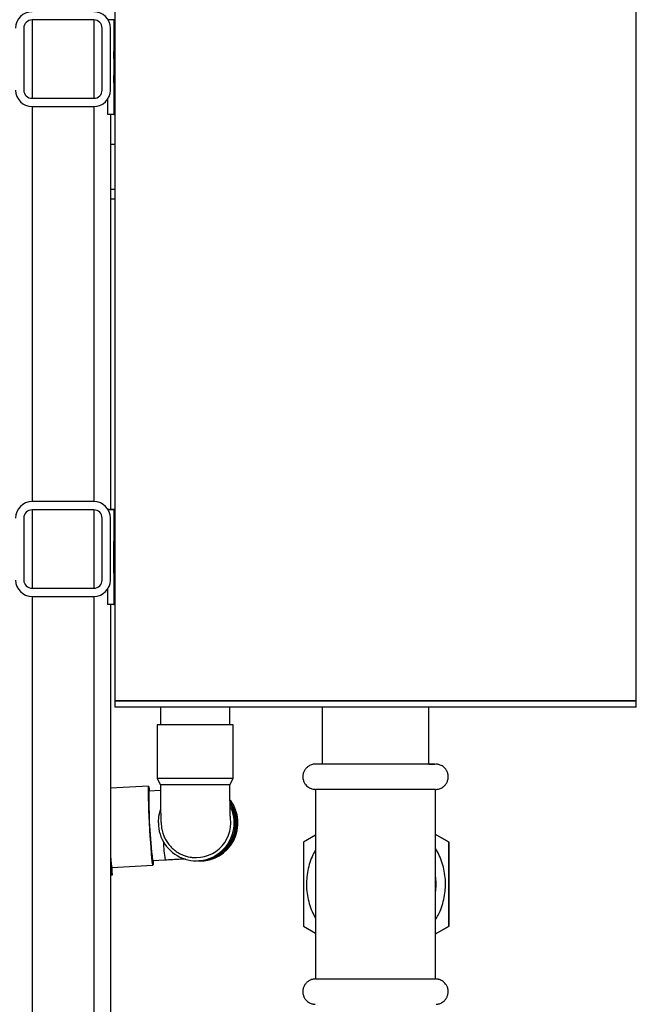
# Model space of a CAD drawing. Units: millimetres. Extents: x -2767 to -2244, y -5528 to -5146.
# Drawn here: x -2468 to -2459, y -5247 to -5231 of the extents above; entities that cross this region are included whole.
import ezdxf

# ---------------------------------------------------------------- set-up
doc = ezdxf.new("R2010")
doc.units = ezdxf.units.MM

msp = doc.modelspace()

# ---------------------------------------------------------------- linework, layer by layer
at = {"color": 7, "linetype": 'Continuous', "lineweight": 25}
for p, q in [((-2466.85603, -5229.57448), (-2466.85728, -5241.87448)), ((-2458.60728, -5241.87532), (-2458.60603, -5229.57532)), ((-2467.18818, -5231.10304), (-2468.16818, -5231.10304)), ((-2466.94518, -5231.09905), (-2466.96491, -5231.09981)), ((-2466.87478, -5231.1002), (-2466.96468, -5231.1002)), ((-2466.87478, -5231.1002), (-2466.87494, -5232.6002)), ((-2466.85619, -5231.09948), (-2466.87478, -5231.1002)), ((-2468.29818, -5231.23304), (-2468.29818, -5232.21304)), ((-2467.05818, -5232.21304), (-2467.05818, -5231.23304)), ((-2466.92818, -5232.21304), (-2466.92818, -5231.23304)), ((-2468.16818, -5232.34304), (-2467.18818, -5232.34304)), ((-2466.97491, -5232.36175), (-2466.97493, -5232.60019)), ((-2468.16818, -5232.47304), (-2467.18818, -5232.47304)), ((-2466.87494, -5232.6002), (-2466.97493, -5232.60019)), ((-2466.92818, -5232.6002), (-2466.92818, -5238.84903)), ((-2466.87494, -5232.6002), (-2466.85634, -5232.59948)), ((-2466.85639, -5233.073), (-2466.92818, -5233.07301)), ((-2466.85646, -5233.78539), (-2466.92818, -5233.78541)), ((-2466.85647, -5233.93696), (-2466.92818, -5233.93698)), ((-2467.18818, -5238.72304), (-2468.16818, -5238.72304)), ((-2467.18818, -5238.85304), (-2468.16818, -5238.85304)), ((-2466.94598, -5238.84905), (-2466.96492, -5238.84978)), ((-2466.87557, -5238.8502), (-2466.96468, -5238.8502)), ((-2466.85697, -5238.84876), (-2466.92818, -5238.84875)), ((-2466.87557, -5238.8502), (-2466.87572, -5240.3502)), ((-2466.85697, -5238.84948), (-2466.87557, -5238.8502)), ((-2468.29818, -5238.98304), (-2468.29818, -5239.96304)), ((-2467.05818, -5239.96304), (-2467.05818, -5238.98304)), ((-2466.92818, -5239.96304), (-2466.92818, -5238.98304)), ((-2468.16818, -5240.09304), (-2467.18818, -5240.09304)), ((-2466.9757, -5240.11288), (-2466.97572, -5240.35019)), ((-2468.16818, -5240.22304), (-2467.18818, -5240.22304)), ((-2466.87572, -5240.3502), (-2466.97572, -5240.35019)), ((-2466.92818, -5240.3502), (-2466.92818, -5254.47304)), ((-2466.87572, -5240.3502), (-2466.85713, -5240.34948)), ((-2466.85728, -5241.87448), (-2466.85729, -5241.97448)), ((-2466.13578, -5241.97493), (-2466.13599, -5242.25319)), ((-2465.03599, -5242.25402), (-2465.03578, -5241.97522)), ((-2463.57479, -5241.97547), (-2463.57488, -5242.87482)), ((-2461.88988, -5242.87499), (-2461.88979, -5241.97564)), ((-2458.60732, -5241.87533), (-2458.60728, -5241.87532)), ((-2458.60729, -5241.97532), (-2458.60728, -5241.87532)), ((-2466.18599, -5242.25334), (-2466.18664, -5243.10334)), ((-2464.98664, -5243.10425), (-2464.98599, -5242.25425)), ((-2466.18664, -5243.10334), (-2466.13672, -5243.20338)), ((-2465.03672, -5243.20421), (-2464.98664, -5243.10425)), ((-2466.32328, -5243.22557), (-2466.92818, -5243.25799)), ((-2466.13658, -5243.29067), (-2466.31927, -5243.30046)), ((-2463.68242, -5243.27481), (-2463.68273, -5246.27481)), ((-2461.78258, -5244.77045), (-2461.78242, -5243.275)), ((-2465.02215, -5243.80469), (-2465.02684, -5243.73264)), ((-2463.6825, -5244.00085), (-2463.87236, -5244.11044)), ((-2461.56906, -5244.11055), (-2461.7825, -5243.98729)), ((-2461.57238, -5244.11068), (-2461.7825, -5243.98933)), ((-2463.87236, -5244.11044), (-2463.87249, -5245.43835)), ((-2461.57251, -5245.43858), (-2461.57238, -5244.11068)), ((-2461.57238, -5244.11068), (-2461.56906, -5244.11055)), ((-2461.5692, -5245.43845), (-2461.56906, -5244.11055)), ((-2466.92818, -5244.33175), (-2466.89825, -5244.63384)), ((-2466.90524, -5244.50856), (-2466.25638, -5244.47378)), ((-2466.89825, -5244.63384), (-2466.89967, -5244.50826)), ((-2466.26039, -5244.39889), (-2466.06074, -5244.38819)), ((-2465.5887, -5244.40405), (-2465.56717, -5244.40475)), ((-2465.54974, -5244.40531), (-2465.52821, -5244.406)), ((-2466.89825, -5244.63384), (-2466.92818, -5244.63544)), ((-2461.78273, -5246.275), (-2461.78258, -5244.77726)), ((-2461.78258, -5244.77274), (-2461.78258, -5244.77045)), ((-2463.87249, -5245.43835), (-2463.68266, -5245.54797)), ((-2461.78266, -5245.56167), (-2461.5692, -5245.43845)), ((-2461.78266, -5245.55988), (-2461.57251, -5245.43858)), ((-2461.57251, -5245.43858), (-2461.5692, -5245.43845))]:
    msp.add_line(p, q, dxfattribs=at)
at = {"color": 8, "linetype": 'Continuous', "lineweight": 25}
for p, q in [((-2468.16818, -5231.10304), (-2468.16818, -5232.34304)), ((-2467.18818, -5231.10304), (-2467.18818, -5232.34304)), ((-2468.16818, -5232.47304), (-2468.16818, -5238.72304)), ((-2467.18818, -5232.47304), (-2467.18818, -5238.72304)), ((-2468.16818, -5238.85304), (-2468.16818, -5240.09304)), ((-2467.18818, -5238.85304), (-2467.18818, -5240.09304)), ((-2468.16818, -5240.22304), (-2468.16818, -5254.47304)), ((-2467.18818, -5240.22304), (-2467.18818, -5254.47304))]:
    msp.add_line(p, q, dxfattribs=at)
at = {"color": 7, "linetype": 'Continuous', "lineweight": 25, "flags": 128}
for points in [[(-2466.87279, -5231.85012), (-2466.87276, -5231.91757), (-2466.87265, -5231.98001), (-2466.87248, -5232.03282), (-2466.87225, -5232.07207), (-2466.87199, -5232.09486), (-2466.87171, -5232.0995), (-2466.87143, -5232.08564), (-2466.87118, -5232.0543), (-2466.87097, -5232.00783), (-2466.87081, -5231.94965), (-2466.87073, -5231.88409), (-2466.87072, -5231.816), (-2466.87079, -5231.75045), (-2466.87093, -5231.69228), (-2466.87114, -5231.64582), (-2466.87138, -5231.61451), (-2466.87166, -5231.60066), (-2466.87194, -5231.60532), (-2466.87221, -5231.62813), (-2466.87244, -5231.6674), (-2466.87262, -5231.72022), (-2466.87274, -5231.78267), (-2466.87279, -5231.85012)], [(-2466.87358, -5239.60012), (-2466.87355, -5239.66757), (-2466.87344, -5239.73001), (-2466.87327, -5239.78282), (-2466.87304, -5239.82207), (-2466.87278, -5239.84486), (-2466.8725, -5239.8495), (-2466.87222, -5239.83564), (-2466.87197, -5239.8043), (-2466.87176, -5239.75782), (-2466.8716, -5239.69965), (-2466.87152, -5239.63409), (-2466.87151, -5239.566), (-2466.87158, -5239.50045), (-2466.87172, -5239.44228), (-2466.87192, -5239.39582), (-2466.87217, -5239.36451), (-2466.87245, -5239.35066), (-2466.87273, -5239.35532), (-2466.873, -5239.37813), (-2466.87323, -5239.4174), (-2466.87341, -5239.47022), (-2466.87353, -5239.53267), (-2466.87358, -5239.60012)], [(-2458.60729, -5241.97532), (-2458.60733, -5241.97533), (-2458.61728, -5241.97537), (-2458.64485, -5241.97541), (-2458.68992, -5241.97545), (-2458.7523, -5241.97548), (-2458.83173, -5241.97552), (-2458.92786, -5241.97555), (-2459.04028, -5241.97558), (-2459.16851, -5241.9756), (-2459.312, -5241.97562), (-2459.47014, -5241.97564), (-2459.64224, -5241.97566), (-2459.82758, -5241.97567), (-2460.02536, -5241.97568), (-2460.23472, -5241.97569), (-2460.45479, -5241.97569), (-2460.6846, -5241.97569), (-2460.92319, -5241.97569), (-2461.16952, -5241.97568), (-2461.42254, -5241.97567), (-2461.68117, -5241.97565), (-2461.9443, -5241.97564), (-2462.21081, -5241.97562), (-2462.47955, -5241.97559), (-2462.74937, -5241.97557), (-2463.01912, -5241.97554), (-2463.28764, -5241.97551), (-2463.55378, -5241.97547), (-2463.81641, -5241.97543), (-2464.07439, -5241.9754), (-2464.32663, -5241.97535), (-2464.57204, -5241.97531), (-2464.80957, -5241.97527), (-2465.0382, -5241.97522), (-2465.25696, -5241.97517), (-2465.46491, -5241.97512), (-2465.66116, -5241.97507), (-2465.84487, -5241.97502), (-2466.01524, -5241.97497), (-2466.17156, -5241.97492), (-2466.31316, -5241.97487), (-2466.43942, -5241.97482), (-2466.5498, -5241.97477), (-2466.64384, -5241.97472), (-2466.72112, -5241.97467), (-2466.78133, -5241.97462), (-2466.8242, -5241.97457), (-2466.84954, -5241.97453), (-2466.85729, -5241.97448)], [(-2466.85728, -5241.87448), (-2466.84953, -5241.87453), (-2466.82419, -5241.87457), (-2466.78132, -5241.87462), (-2466.72111, -5241.87467), (-2466.64383, -5241.87472), (-2466.54979, -5241.87477), (-2466.4394, -5241.87482), (-2466.31315, -5241.87487), (-2466.17155, -5241.87492), (-2466.01523, -5241.87497), (-2465.84486, -5241.87502), (-2465.66115, -5241.87507), (-2465.4649, -5241.87512), (-2465.25695, -5241.87517), (-2465.03819, -5241.87522), (-2464.80956, -5241.87527), (-2464.57203, -5241.87531), (-2464.32662, -5241.87535), (-2464.07438, -5241.8754), (-2463.8164, -5241.87543), (-2463.55377, -5241.87547), (-2463.28763, -5241.87551), (-2463.01911, -5241.87554), (-2462.74936, -5241.87557), (-2462.47954, -5241.87559), (-2462.2108, -5241.87562), (-2461.94429, -5241.87564), (-2461.68116, -5241.87565), (-2461.42253, -5241.87567), (-2461.16951, -5241.87568), (-2460.92318, -5241.87569), (-2460.68459, -5241.87569), (-2460.45478, -5241.87569), (-2460.23471, -5241.87569), (-2460.02535, -5241.87568), (-2459.82757, -5241.87567), (-2459.64223, -5241.87566), (-2459.47013, -5241.87564), (-2459.31199, -5241.87562), (-2459.1685, -5241.8756), (-2459.04027, -5241.87558), (-2458.92785, -5241.87555), (-2458.83172, -5241.87552), (-2458.75229, -5241.87548), (-2458.68991, -5241.87545), (-2458.64484, -5241.87541), (-2458.61727, -5241.87537), (-2458.60732, -5241.87533)], [(-2458.60728, -5241.87532), (-2458.60732, -5241.87533), (-2458.61727, -5241.87537), (-2458.64484, -5241.87541), (-2458.68991, -5241.87545), (-2458.75229, -5241.87548), (-2458.83172, -5241.87552), (-2458.92785, -5241.87555), (-2459.04027, -5241.87558), (-2459.1685, -5241.8756), (-2459.31199, -5241.87562), (-2459.47013, -5241.87564), (-2459.64223, -5241.87566), (-2459.82757, -5241.87567), (-2460.02535, -5241.87568), (-2460.23471, -5241.87569), (-2460.45478, -5241.87569), (-2460.68459, -5241.87569), (-2460.92318, -5241.87569), (-2461.16951, -5241.87568), (-2461.42253, -5241.87567), (-2461.68116, -5241.87565), (-2461.94429, -5241.87564), (-2462.2108, -5241.87562), (-2462.47954, -5241.87559), (-2462.74936, -5241.87557), (-2463.01911, -5241.87554), (-2463.28763, -5241.87551), (-2463.55377, -5241.87547), (-2463.8164, -5241.87543), (-2464.07438, -5241.8754), (-2464.32662, -5241.87535), (-2464.57203, -5241.87531), (-2464.80956, -5241.87527), (-2465.03819, -5241.87522), (-2465.25695, -5241.87517), (-2465.4649, -5241.87512), (-2465.66115, -5241.87507), (-2465.84486, -5241.87502), (-2466.01523, -5241.87497), (-2466.17155, -5241.87492), (-2466.31315, -5241.87487), (-2466.4394, -5241.87482), (-2466.54979, -5241.87477), (-2466.64383, -5241.87472), (-2466.72111, -5241.87467), (-2466.78132, -5241.87462), (-2466.82419, -5241.87457), (-2466.84953, -5241.87453), (-2466.85728, -5241.87448)], [(-2461.88988, -5242.87492), (-2461.85947, -5242.87493), (-2461.81656, -5242.87496), (-2461.79071, -5242.87498), (-2461.78239, -5242.875), (-2461.79178, -5242.87502), (-2461.81868, -5242.87504), (-2461.86261, -5242.87505), (-2461.92274, -5242.87507), (-2461.99795, -5242.87508), (-2462.08684, -5242.87508), (-2462.18776, -5242.87509), (-2462.29882, -5242.87508), (-2462.41796, -5242.87508), (-2462.54295, -5242.87507), (-2462.67148, -5242.87506), (-2462.80114, -5242.87505), (-2462.92952, -5242.87503), (-2463.05422, -5242.87502), (-2463.17293, -5242.87499), (-2463.28344, -5242.87497), (-2463.38368, -5242.87495), (-2463.47179, -5242.87493), (-2463.54612, -5242.8749), (-2463.60529, -5242.87488), (-2463.64821, -5242.87485), (-2463.67406, -5242.87483), (-2463.68238, -5242.87481), (-2463.68238, -5242.87481)], [(-2466.25291, -5244.39849), (-2466.25289, -5244.42504), (-2466.2537, -5244.45763), (-2466.25554, -5244.47273), (-2466.25837, -5244.4699), (-2466.26211, -5244.44923), (-2466.26664, -5244.41131), (-2466.27184, -5244.35723), (-2466.27756, -5244.28855), (-2466.28363, -5244.20725), (-2466.28988, -5244.11566), (-2466.29613, -5244.01642), (-2466.30219, -5243.91238), (-2466.30791, -5243.80654), (-2466.3131, -5243.70193), (-2466.31762, -5243.60158), (-2466.32134, -5243.50837), (-2466.32416, -5243.42497), (-2466.32599, -5243.3538), (-2466.32677, -5243.29689), (-2466.3265, -5243.25588), (-2466.32517, -5243.23195), (-2466.32282, -5243.22579), (-2466.31953, -5243.23759), (-2466.31538, -5243.26699), (-2466.31178, -5243.30006)], [(-2461.78243, -5243.275), (-2461.78243, -5243.275), (-2461.79182, -5243.27502), (-2461.81872, -5243.27504), (-2461.86265, -5243.27505), (-2461.92278, -5243.27507), (-2461.99799, -5243.27508), (-2462.08688, -5243.27508), (-2462.1878, -5243.27509), (-2462.29886, -5243.27508), (-2462.418, -5243.27508), (-2462.54299, -5243.27507), (-2462.67152, -5243.27506), (-2462.80118, -5243.27505), (-2462.92956, -5243.27503), (-2463.05426, -5243.27502), (-2463.17298, -5243.27499), (-2463.28348, -5243.27497), (-2463.38372, -5243.27495), (-2463.47183, -5243.27493), (-2463.54616, -5243.2749), (-2463.60534, -5243.27488), (-2463.64825, -5243.27485), (-2463.6741, -5243.27483), (-2463.68242, -5243.27481), (-2463.68242, -5243.27481)], [(-2466.16925, -5243.80392), (-2466.16006, -5243.69974), (-2466.13362, -5243.60067)], [(-2461.78257, -5244.66282), (-2461.77596, -5244.77474), (-2461.78259, -5244.88667)], [(-2461.78274, -5246.275), (-2461.78274, -5246.275), (-2461.79212, -5246.27502), (-2461.81903, -5246.27504), (-2461.86295, -5246.27505), (-2461.92308, -5246.27507), (-2461.99829, -5246.27508), (-2462.08719, -5246.27508), (-2462.1881, -5246.27508), (-2462.29916, -5246.27508), (-2462.4183, -5246.27508), (-2462.5433, -5246.27507), (-2462.67182, -5246.27506), (-2462.80148, -5246.27505), (-2462.92986, -5246.27503), (-2463.05457, -5246.27502), (-2463.17328, -5246.27499), (-2463.28379, -5246.27497), (-2463.38402, -5246.27495), (-2463.47213, -5246.27493), (-2463.54647, -5246.2749), (-2463.60564, -5246.27488), (-2463.64856, -5246.27485), (-2463.67441, -5246.27483), (-2463.68272, -5246.27481), (-2463.68272, -5246.27481)]]:
    msp.add_lwpolyline(points, dxfattribs=at)
at = {"color": 7, "linetype": 'Continuous', "lineweight": 25}
for centre, radius, start, end in [((-2468.16818, -5231.23304), 0.26, 90, 180), ((-2468.16818, -5231.23304), 0.13, 90, 180), ((-2467.18818, -5231.23304), 0.26, 0, 90), ((-2467.18818, -5231.23304), 0.13, 0, 90), ((-2468.16818, -5232.21304), 0.26, 180, 270), ((-2468.16818, -5232.21304), 0.13, 180, 270), ((-2467.18818, -5232.21304), 0.26, 270, 0), ((-2467.18818, -5232.21304), 0.13, 270, 0), ((-2468.16818, -5238.98304), 0.26, 90, 180), ((-2467.18818, -5238.98304), 0.26, 0, 90), ((-2468.16818, -5238.98304), 0.13, 90, 180), ((-2467.18818, -5238.98304), 0.13, 0, 90), ((-2468.16818, -5239.96304), 0.26, 180, 270), ((-2468.16818, -5239.96304), 0.13, 180, 270), ((-2467.18818, -5239.96304), 0.26, 270, 0), ((-2467.18818, -5239.96304), 0.13, 270, 0), ((-2465.80289, -5526.9064), 284.65332, 89.8355733, 90.0771127), ((-2463.58616, -5320.09065), 77.21591, 89.9916326, 90.0713938), ((-2465.80342, -5527.6064), 284.50332, 89.8355097, 90.0771764), ((-2465.78378, -5501.83449), 258.63136, 89.8344989, 90.0781871), ((-2458.1718, -5243.41458), 8.14827, 179.197563, 186.938267), ((-2465.56941, -5243.80443), 0.59985, 179.950789, 26.044364), ((-2465.54806, -5243.80506), 0.59999, 268.175312, 29.920784), ((-2465.53066, -5243.8056), 0.6, 268.177255, 33.261283), ((-2465.50913, -5243.80629), 0.60001, 268.177382, 36.762705), ((-2465.57202, -5243.80439), 0.54987, 249.886927, 359.968785), ((-2465.72895, -5244.27358), 1.19954, 181.291344, 191.296915)]:
    msp.add_arc(centre, radius, start, end, dxfattribs=at)
at = {"color": 8, "linetype": 'Continuous', "lineweight": 25}
msp.add_arc((-2464.24543, -5244.07022), 1.84296, 181.107557, 189.934911, dxfattribs=at)
at = {"color": 7, "linetype": 'Continuous', "lineweight": 25}
for major_axis, ratio, start_param, end_param in [((0.66049, 0.68612), 0.9952144, 5.47625643, 5.48346749), ((0.68639, -0.65995), 0.99521284, 0.76084144, 0.7680525)]:
    msp.add_ellipse((-2462.73258, -5244.7749), major_axis=major_axis, ratio=ratio, start_param=start_param, end_param=end_param, dxfattribs=at)
for points, knots in [([(-2463.69015, -5242.87496), (-2463.6912, -5242.875), (-2463.69996, -5242.87538), (-2463.71864, -5242.87754), (-2463.74733, -5242.88473), (-2463.78183, -5242.8995), (-2463.81846, -5242.9256), (-2463.85058, -5242.96281), (-2463.87346, -5243.00849), (-2463.88459, -5243.06172), (-2463.88063, -5243.11609), (-2463.86327, -5243.16448), (-2463.83856, -5243.20212), (-2463.81014, -5243.23022), (-2463.78082, -5243.24996), (-2463.75295, -5243.26266), (-2463.72849, -5243.26987), (-2463.70905, -5243.27326), (-2463.69629, -5243.2744), (-2463.68943, -5243.27469), (-2463.68699, -5243.27476), (-2463.68563, -5243.27478), (-2463.68514, -5243.27479), (-2463.68485, -5243.27479)], [0, 0, 0, 0, 0.00538507, 0.04511644, 0.08772111, 0.14873866, 0.22444725, 0.30263331, 0.38332298, 0.46814115, 0.56176825, 0.64227113, 0.71339045, 0.77704821, 0.83364447, 0.88291246, 0.9241145, 0.9561942, 0.97794374, 0.98579817, 0.99020274, 0.99414335, 1, 1, 1, 1]), ([(-2461.77354, -5243.2748), (-2461.77329, -5243.27479), (-2461.76881, -5243.27462), (-2461.75511, -5243.27345), (-2461.72442, -5243.26787), (-2461.68652, -5243.25276), (-2461.64807, -5243.22517), (-2461.61766, -5243.19176), (-2461.59383, -5243.14798), (-2461.58123, -5243.09699), (-2461.58249, -5243.04381), (-2461.59687, -5242.99516), (-2461.6203, -5242.95523), (-2461.64814, -5242.9251), (-2461.67749, -5242.90359), (-2461.70586, -5242.88945), (-2461.73127, -5242.88115), (-2461.75184, -5242.87708), (-2461.76576, -5242.87558), (-2461.77206, -5242.87528), (-2461.7736, -5242.87521)], [0, 0, 0, 0, 0.00139855, 0.02496219, 0.06410812, 0.15732476, 0.22104416, 0.29594337, 0.37750342, 0.46371708, 0.55129236, 0.63601589, 0.71046962, 0.77706142, 0.83642755, 0.88842304, 0.93239091, 0.96730779, 0.99198624, 1, 1, 1, 1]), ([(-2466.13672, -5243.20338), (-2466.13672, -5243.22079), (-2466.13672, -5243.27139), (-2466.13642, -5243.35453), (-2466.13568, -5243.44967), (-2466.13453, -5243.5391), (-2466.13301, -5243.62093), (-2466.13109, -5243.69391), (-2466.1287, -5243.75826), (-2466.12598, -5243.80718), (-2466.12256, -5243.84725), (-2466.11762, -5243.88484), (-2466.1099, -5243.92499), (-2466.09733, -5243.9718), (-2466.07679, -5244.02663), (-2466.04619, -5244.08635), (-2466.00472, -5244.14686), (-2465.95168, -5244.20521), (-2465.88721, -5244.25732), (-2465.8228, -5244.29676), (-2465.77832, -5244.31285), (-2465.76076, -5244.3192)], [0, 0, 0, 0, 0.03479993, 0.10115274, 0.16764665, 0.23437949, 0.3015817, 0.36969198, 0.43975067, 0.51522492, 0.56592793, 0.6008413, 0.62919199, 0.66237103, 0.70327364, 0.74826177, 0.79716759, 0.85001827, 0.90554429, 0.96269405, 1, 1, 1, 1]), ([(-2465.02825, -5243.73294), (-2465.02824, -5243.733), (-2465.02807, -5243.73473), (-2465.02869, -5243.72753), (-2465.02957, -5243.71093), (-2465.03096, -5243.67809), (-2465.03243, -5243.63027), (-2465.03386, -5243.56756), (-2465.03508, -5243.49259), (-2465.03601, -5243.40815), (-2465.03658, -5243.31874), (-2465.03674, -5243.2497), (-2465.03672, -5243.21195), (-2465.03672, -5243.20421)], [0, 0, 0, 0, 0.00221972, 0.06555771, 0.14588932, 0.24325404, 0.35379198, 0.47248635, 0.59563307, 0.72112424, 0.84785336, 0.96883942, 1, 1, 1, 1]), ([(-2465.76076, -5244.3192), (-2465.75114, -5244.32317), (-2465.71442, -5244.33832), (-2465.65633, -5244.34951), (-2465.60837, -5244.35274), (-2465.58962, -5244.354)], [0, 0, 0, 0, 0.17766284, 0.67866912, 1, 1, 1, 1]), ([(-2463.68252, -5244.23635), (-2463.69627, -5244.26057), (-2463.73172, -5244.32304), (-2463.77287, -5244.43172), (-2463.80683, -5244.55927), (-2463.8247, -5244.69023), (-2463.82692, -5244.82231), (-2463.81337, -5244.95377), (-2463.78389, -5245.08248), (-2463.74143, -5245.2044), (-2463.70173, -5245.27931), (-2463.68263, -5245.31536)], [0, 0, 0, 0, 0.07398336, 0.19079533, 0.30760733, 0.42441935, 0.54123138, 0.65804342, 0.77485546, 0.89166751, 1, 1, 1, 1]), ([(-2461.62534, -5244.77474), (-2461.62584, -5244.74991), (-2461.62724, -5244.68117), (-2461.64211, -5244.56909), (-2461.67452, -5244.44115), (-2461.72027, -5244.31959), (-2461.76217, -5244.24501), (-2461.78252, -5244.20877)], [0, 0, 0, 0, 0.12527862, 0.34694766, 0.56870695, 0.79046635, 1, 1, 1, 1]), ([(-2466.06074, -5244.38819), (-2466.04374, -5244.38727), (-2465.9943, -5244.38462), (-2465.91362, -5244.38027), (-2465.82238, -5244.37531), (-2465.76781, -5244.37232), (-2465.74101, -5244.37085)], [0, 0, 0, 0, 0.15024886, 0.43663835, 0.7232944, 1, 1, 1, 1]), ([(-2461.78263, -5245.33797), (-2461.7679, -5245.31344), (-2461.73053, -5245.2512), (-2461.68637, -5245.14287), (-2461.64955, -5245.01617), (-2461.62885, -5244.8926), (-2461.62644, -5244.81169), (-2461.62534, -5244.77474)], [0, 0, 0, 0, 0.14488459, 0.36751704, 0.59014952, 0.81278205, 1, 1, 1, 1]), ([(-2463.6905, -5246.27496), (-2463.69154, -5246.275), (-2463.7003, -5246.27538), (-2463.71899, -5246.27754), (-2463.74768, -5246.28473), (-2463.78217, -5246.2995), (-2463.8188, -5246.3256), (-2463.85093, -5246.36281), (-2463.8738, -5246.40849), (-2463.88493, -5246.46172), (-2463.88098, -5246.51609), (-2463.86361, -5246.56448), (-2463.8389, -5246.60212), (-2463.81049, -5246.63022), (-2463.78116, -5246.64996), (-2463.75329, -5246.66266), (-2463.72884, -5246.66987), (-2463.7094, -5246.67326), (-2463.69663, -5246.6744), (-2463.68978, -5246.67469), (-2463.68734, -5246.67476), (-2463.68597, -5246.67478), (-2463.68548, -5246.67479), (-2463.68519, -5246.67479)], [0, 0, 0, 0, 0.00538507, 0.04511644, 0.08772111, 0.14873866, 0.22444725, 0.30263331, 0.38332298, 0.46814115, 0.56176825, 0.64227113, 0.71339045, 0.77704821, 0.83364447, 0.88291246, 0.9241145, 0.9561942, 0.97794374, 0.98579817, 0.99020274, 0.99414335, 1, 1, 1, 1]), ([(-2461.77389, -5246.6748), (-2461.77364, -5246.67479), (-2461.76916, -5246.67462), (-2461.75546, -5246.67345), (-2461.72477, -5246.66787), (-2461.68686, -5246.65276), (-2461.64842, -5246.62517), (-2461.618, -5246.59176), (-2461.59417, -5246.54798), (-2461.58158, -5246.49699), (-2461.58284, -5246.44381), (-2461.59722, -5246.39515), (-2461.62064, -5246.35523), (-2461.64849, -5246.3251), (-2461.67784, -5246.30359), (-2461.7062, -5246.28945), (-2461.73161, -5246.28115), (-2461.75218, -5246.27708), (-2461.7661, -5246.27558), (-2461.7724, -5246.27528), (-2461.77395, -5246.27521)], [0, 0, 0, 0, 0.00139855, 0.02496219, 0.06410812, 0.15732476, 0.22104416, 0.29594337, 0.37750342, 0.46371708, 0.55129236, 0.63601589, 0.71046962, 0.77706142, 0.83642755, 0.88842304, 0.93239091, 0.96730779, 0.99198624, 1, 1, 1, 1])]:
    msp.add_open_spline(points, degree=3, knots=knots, dxfattribs=at)

doc.saveas('drawing.dxf')
